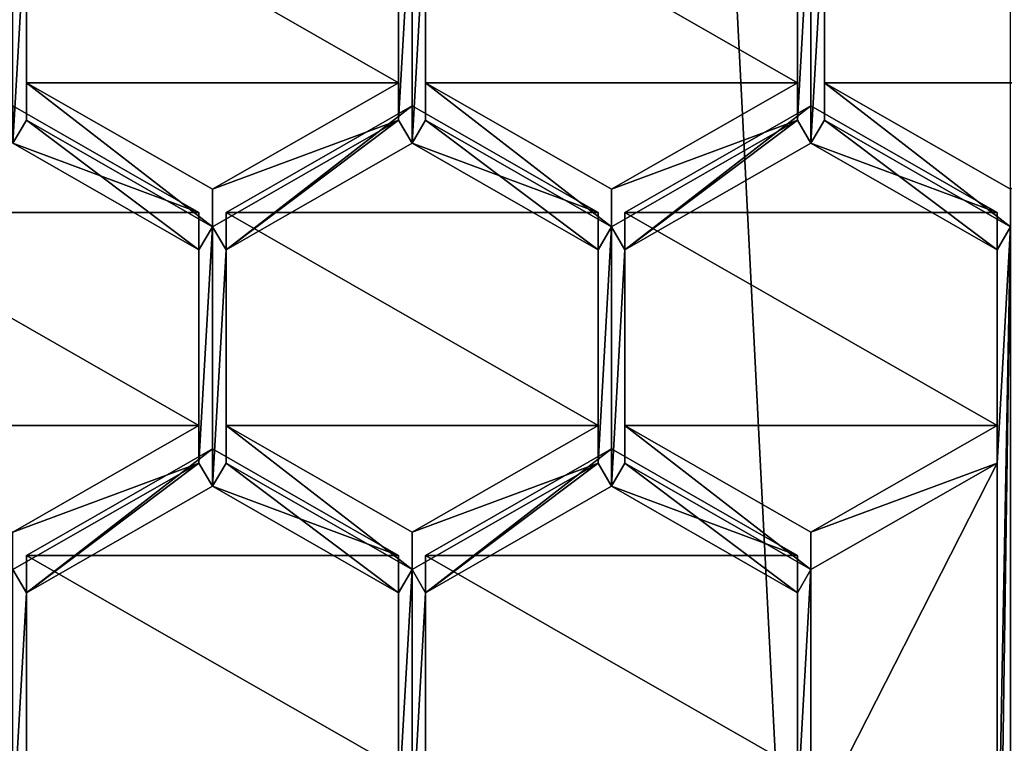
# Model space of a CAD drawing. Units: millimetres. Extents: x -25 to 25, y -134 to 37.
# Drawn here: x -3 to 0, y -118 to -115 of the extents above; entities that cross this region are included whole.
import ezdxf

# ---------------------------------------------------------------- set-up
doc = ezdxf.new("R2010")
doc.units = ezdxf.units.MM
doc.header["$LTSCALE"] = 52.148148
for name, color, linetype in [('187', 7, 'CONTINUOUS'), ('4', 7, 'CONTINUOUS'), ('422', 7, 'CONTINUOUS'), ('423', 7, 'CONTINUOUS'), ('433', 7, 'CONTINUOUS'), ('434', 7, 'CONTINUOUS'), ('435', 7, 'CONTINUOUS'), ('436', 7, 'CONTINUOUS'), ('437', 7, 'CONTINUOUS'), ('438', 7, 'CONTINUOUS'), ('439', 7, 'CONTINUOUS'), ('440', 7, 'CONTINUOUS'), ('441', 7, 'CONTINUOUS'), ('442', 7, 'CONTINUOUS'), ('443', 7, 'CONTINUOUS'), ('444', 7, 'CONTINUOUS'), ('447', 7, 'CONTINUOUS'), ('448', 7, 'CONTINUOUS'), ('461', 7, 'CONTINUOUS'), ('462', 7, 'CONTINUOUS'), ('463', 7, 'CONTINUOUS'), ('464', 7, 'CONTINUOUS'), ('465', 7, 'CONTINUOUS'), ('466', 7, 'CONTINUOUS'), ('474', 7, 'CONTINUOUS'), ('475', 7, 'CONTINUOUS'), ('476', 7, 'CONTINUOUS'), ('513', 7, 'CONTINUOUS'), ('514', 7, 'CONTINUOUS'), ('515', 7, 'CONTINUOUS'), ('516', 7, 'CONTINUOUS'), ('518', 7, 'CONTINUOUS'), ('519', 7, 'CONTINUOUS'), ('522', 7, 'CONTINUOUS'), ('523', 7, 'CONTINUOUS'), ('700', 7, 'CONTINUOUS'), ('701', 7, 'CONTINUOUS'), ('707', 7, 'CONTINUOUS'), ('708', 7, 'CONTINUOUS'), ('709', 7, 'CONTINUOUS'), ('718', 7, 'CONTINUOUS'), ('719', 7, 'CONTINUOUS'), ('720', 7, 'CONTINUOUS')]:
    doc.layers.add(name, color=color, linetype=linetype)

msp = doc.modelspace()

# ---------------------------------------------------------------- linework, layer by layer
at = {"layer": '187', "color": 254, "linetype": 'Continuous', "true_color": 0xe6e6e6}
for points in [[(-3.2067, -114.9043, 100.6553), (-3.2509, -115.6744, 100.7498), (-3.2509, -114.829, 100.646), (-3.2067, -114.9043, 100.6553)], [(-1.95, -115.6744, 100.7498), (-1.9942, -115.5991, 100.7406), (-1.95, -114.829, 100.646), (-1.95, -115.6744, 100.7498)], [(-1.9942, -115.5991, 100.7406), (-1.9942, -114.9043, 100.6553), (-1.95, -114.829, 100.646), (-1.9942, -115.5991, 100.7406)], [(-1.9062, -114.9043, 100.6553), (-1.95, -115.6744, 100.7498), (-1.95, -114.829, 100.646), (-1.9062, -114.9043, 100.6553)], [(-0.65, -115.6744, 100.7498), (-0.6938, -115.5991, 100.7406), (-0.65, -114.829, 100.646), (-0.65, -115.6744, 100.7498)], [(-0.6938, -115.5991, 100.7406), (-0.6938, -114.9043, 100.6553), (-0.65, -114.829, 100.646), (-0.6938, -115.5991, 100.7406)], [(-0.6062, -114.9043, 100.6553), (-0.65, -115.6744, 100.7498), (-0.65, -114.829, 100.646), (-0.6062, -114.9043, 100.6553)], [(-3.2067, -115.5991, 100.7406), (-3.2509, -115.6744, 100.7498), (-3.2067, -114.9043, 100.6553), (-3.2067, -115.5991, 100.7406)], [(-1.9062, -115.5991, 100.7406), (-1.95, -115.6744, 100.7498), (-1.9062, -114.9043, 100.6553), (-1.9062, -115.5991, 100.7406)], [(-0.6062, -114.9043, 100.6553), (-0.6062, -115.5991, 100.7406), (-0.65, -115.6744, 100.7498), (-0.6062, -114.9043, 100.6553)], [(-2.6447, -116.0218, 100.7925), (-3.2509, -115.6744, 100.7498), (-3.2067, -115.5991, 100.7406), (-2.6447, -116.0218, 100.7925)], [(-2.6004, -115.9465, 100.7832), (-2.6447, -116.0218, 100.7925), (-3.2067, -115.5991, 100.7406), (-2.6004, -115.9465, 100.7832)], [(-1.9942, -115.5991, 100.7406), (-2.5562, -116.0218, 100.7925), (-2.6004, -115.9465, 100.7832), (-1.9942, -115.5991, 100.7406)], [(-1.95, -115.6744, 100.7498), (-2.5562, -116.0218, 100.7925), (-1.9942, -115.5991, 100.7406), (-1.95, -115.6744, 100.7498)], [(-1.3438, -116.0218, 100.7925), (-1.95, -115.6744, 100.7498), (-1.9062, -115.5991, 100.7406), (-1.3438, -116.0218, 100.7925)], [(-1.3, -115.9465, 100.7832), (-1.3438, -116.0218, 100.7925), (-1.9062, -115.5991, 100.7406), (-1.3, -115.9465, 100.7832)], [(-1.2562, -116.0218, 100.7925), (-1.3, -115.9465, 100.7832), (-0.6938, -115.5991, 100.7406), (-1.2562, -116.0218, 100.7925)], [(-0.65, -115.6744, 100.7498), (-1.2562, -116.0218, 100.7925), (-0.6938, -115.5991, 100.7406), (-0.65, -115.6744, 100.7498)], [(-0.65, -115.6744, 100.7498), (-0.6062, -115.5991, 100.7406), (-0.0438, -116.0218, 100.7925), (-0.65, -115.6744, 100.7498)], [(-0.6062, -115.5991, 100.7406), (0, -115.9465, 100.7832), (-0.0438, -116.0218, 100.7925), (-0.6062, -115.5991, 100.7406)], [(-2.6004, -116.7918, 100.887), (-2.6447, -116.7165, 100.8778), (-2.6004, -115.9465, 100.7832), (-2.6004, -116.7918, 100.887)], [(-2.6447, -116.7165, 100.8778), (-2.6447, -116.0218, 100.7925), (-2.6004, -115.9465, 100.7832), (-2.6447, -116.7165, 100.8778)], [(-2.5562, -116.0218, 100.7925), (-2.6004, -116.7918, 100.887), (-2.6004, -115.9465, 100.7832), (-2.5562, -116.0218, 100.7925)], [(-1.3, -116.7918, 100.887), (-1.3438, -116.7165, 100.8778), (-1.3, -115.9465, 100.7832), (-1.3, -116.7918, 100.887)], [(-1.3438, -116.7165, 100.8778), (-1.3438, -116.0218, 100.7925), (-1.3, -115.9465, 100.7832), (-1.3438, -116.7165, 100.8778)], [(-1.2562, -116.0218, 100.7925), (-1.3, -116.7918, 100.887), (-1.3, -115.9465, 100.7832), (-1.2562, -116.0218, 100.7925)], [(0, -115.9465, 100.7832), (0, -119.0267, 101.1614), (-0.0438, -118.9514, 101.1522), (0, -115.9465, 100.7832)], [(0, -115.9465, 100.7832), (-0.0438, -116.7165, 100.8778), (-0.0438, -116.0218, 100.7925), (0, -115.9465, 100.7832)], [(-0.0438, -116.7165, 100.8778), (0, -115.9465, 100.7832), (-0.0438, -118.2566, 101.0669), (-0.0438, -116.7165, 100.8778)], [(-0.0438, -118.2566, 101.0669), (0, -115.9465, 100.7832), (-0.0438, -118.9514, 101.1522), (-0.0438, -118.2566, 101.0669)], [(-2.5562, -116.7165, 100.8778), (-2.6004, -116.7918, 100.887), (-2.5562, -116.0218, 100.7925), (-2.5562, -116.7165, 100.8778)], [(-1.2562, -116.7165, 100.8778), (-1.3, -116.7918, 100.887), (-1.2562, -116.0218, 100.7925), (-1.2562, -116.7165, 100.8778)], [(-2.6447, -116.7165, 100.8778), (-3.2067, -117.1392, 100.9297), (-3.2509, -117.0639, 100.9204), (-2.6447, -116.7165, 100.8778)], [(-2.6004, -116.7918, 100.887), (-3.2067, -117.1392, 100.9297), (-2.6447, -116.7165, 100.8778), (-2.6004, -116.7918, 100.887)], [(-1.9942, -117.1392, 100.9297), (-2.6004, -116.7918, 100.887), (-2.5562, -116.7165, 100.8778), (-1.9942, -117.1392, 100.9297)], [(-1.95, -117.0639, 100.9204), (-1.9942, -117.1392, 100.9297), (-2.5562, -116.7165, 100.8778), (-1.95, -117.0639, 100.9204)], [(-1.3438, -116.7165, 100.8778), (-1.9062, -117.1392, 100.9297), (-1.95, -117.0639, 100.9204), (-1.3438, -116.7165, 100.8778)], [(-1.3, -116.7918, 100.887), (-1.9062, -117.1392, 100.9297), (-1.3438, -116.7165, 100.8778), (-1.3, -116.7918, 100.887)], [(-0.6938, -117.1392, 100.9297), (-1.3, -116.7918, 100.887), (-1.2562, -116.7165, 100.8778), (-0.6938, -117.1392, 100.9297)], [(-0.65, -117.0639, 100.9204), (-0.6938, -117.1392, 100.9297), (-1.2562, -116.7165, 100.8778), (-0.65, -117.0639, 100.9204)], [(-0.65, -117.0639, 100.9204), (-0.0438, -116.7165, 100.8778), (-0.65, -117.9092, 101.0242), (-0.65, -117.0639, 100.9204)], [(-0.65, -117.9092, 101.0242), (-0.0438, -116.7165, 100.8778), (-0.0438, -118.2566, 101.0669), (-0.65, -117.9092, 101.0242)], [(-3.2509, -117.0639, 100.9204), (-3.2067, -117.1392, 100.9297), (-3.2509, -117.9092, 101.0242), (-3.2509, -117.0639, 100.9204)], [(-1.9942, -117.834, 101.015), (-1.9942, -117.1392, 100.9297), (-1.95, -117.0639, 100.9204), (-1.9942, -117.834, 101.015)], [(-1.9942, -117.834, 101.015), (-1.95, -117.0639, 100.9204), (-1.95, -117.9092, 101.0242), (-1.9942, -117.834, 101.015)], [(-1.95, -117.0639, 100.9204), (-1.9062, -117.1392, 100.9297), (-1.95, -117.9092, 101.0242), (-1.95, -117.0639, 100.9204)], [(-0.6938, -117.834, 101.015), (-0.6938, -117.1392, 100.9297), (-0.65, -117.0639, 100.9204), (-0.6938, -117.834, 101.015)], [(-0.6938, -117.834, 101.015), (-0.65, -117.0639, 100.9204), (-0.65, -117.9092, 101.0242), (-0.6938, -117.834, 101.015)], [(-3.2067, -117.1392, 100.9297), (-3.2067, -117.834, 101.015), (-3.2509, -117.9092, 101.0242), (-3.2067, -117.1392, 100.9297)], [(-1.9062, -117.1392, 100.9297), (-1.9062, -117.834, 101.015), (-1.95, -117.9092, 101.0242), (-1.9062, -117.1392, 100.9297)]]:
    msp.add_3dface(points, dxfattribs=at)
at = {"layer": '4', "color": 254, "linetype": 'Continuous', "true_color": 0xe6e6e6}
for points in [[(-6.0784, -132.2407, 120.2018), (0, -132.6, 120.3), (-5.2112, -31, 120.2554), (-6.0784, -132.2407, 120.2018)], [(-5.2112, -31, 120.2554), (0, -132.6, 120.3), (0, -31, 120.3), (-5.2112, -31, 120.2554)]]:
    msp.add_3dface(points, dxfattribs=at)
at = {"layer": '422', "color": 254, "linetype": 'Continuous', "true_color": 0xe6e6e6}
for points in [[(0, -115.9465, 100.7832), (-0.6062, -115.5991, 100.7406), (-0.6062, -115.4772, 101.7331), (0, -115.9465, 100.7832)], [(0, -115.8246, 101.7758), (0, -115.9465, 100.7832), (-0.6062, -115.4772, 101.7331), (0, -115.8246, 101.7758)]]:
    msp.add_3dface(points, dxfattribs=at)
at = {"layer": '423', "color": 254, "linetype": 'Continuous', "true_color": 0xe6e6e6}
for points in [[(-0.6062, -115.5991, 100.7406), (-0.6062, -114.9043, 100.6553), (-0.6062, -114.7824, 101.6478), (-0.6062, -115.5991, 100.7406)], [(-0.6062, -115.4772, 101.7331), (-0.6062, -115.5991, 100.7406), (-0.6062, -114.7824, 101.6478), (-0.6062, -115.4772, 101.7331)]]:
    msp.add_3dface(points, dxfattribs=at)
at = {"layer": '433', "color": 254, "linetype": 'Continuous', "true_color": 0xe6e6e6}
for points in [[(-1.9062, -117.834, 101.015), (-1.9062, -117.1392, 100.9297), (-1.9062, -117.0173, 101.9222), (-1.9062, -117.834, 101.015)], [(-1.9062, -117.7121, 102.0075), (-1.9062, -117.834, 101.015), (-1.9062, -117.0173, 101.9222), (-1.9062, -117.7121, 102.0075)]]:
    msp.add_3dface(points, dxfattribs=at)
at = {"layer": '434', "color": 254, "linetype": 'Continuous', "true_color": 0xe6e6e6}
for points in [[(-1.9062, -117.1392, 100.9297), (-1.3, -116.7918, 100.887), (-1.3, -116.6699, 101.8796), (-1.9062, -117.1392, 100.9297)], [(-1.9062, -117.0173, 101.9222), (-1.9062, -117.1392, 100.9297), (-1.3, -116.6699, 101.8796), (-1.9062, -117.0173, 101.9222)]]:
    msp.add_3dface(points, dxfattribs=at)
at = {"layer": '435', "color": 254, "linetype": 'Continuous', "true_color": 0xe6e6e6}
for points in [[(-1.3, -116.6699, 101.8796), (-1.3, -116.7918, 100.887), (-0.6938, -117.0173, 101.9222), (-1.3, -116.6699, 101.8796)], [(-1.3, -116.7918, 100.887), (-0.6938, -117.1392, 100.9297), (-0.6938, -117.0173, 101.9222), (-1.3, -116.7918, 100.887)]]:
    msp.add_3dface(points, dxfattribs=at)
at = {"layer": '436', "color": 254, "linetype": 'Continuous', "true_color": 0xe6e6e6}
for points in [[(-0.6938, -117.1392, 100.9297), (-0.6938, -117.7121, 102.0075), (-0.6938, -117.0173, 101.9222), (-0.6938, -117.1392, 100.9297)], [(-0.6938, -117.1392, 100.9297), (-0.6938, -117.834, 101.015), (-0.6938, -117.7121, 102.0075), (-0.6938, -117.1392, 100.9297)]]:
    msp.add_3dface(points, dxfattribs=at)
at = {"layer": '437', "color": 254, "linetype": 'Continuous', "true_color": 0xe6e6e6}
for points in [[(-0.0438, -116.5947, 101.8703), (-0.0438, -116.7165, 100.8778), (-0.65, -116.9421, 101.913), (-0.0438, -116.5947, 101.8703)], [(-0.0438, -116.7165, 100.8778), (-0.65, -117.0639, 100.9204), (-0.65, -116.9421, 101.913), (-0.0438, -116.7165, 100.8778)]]:
    msp.add_3dface(points, dxfattribs=at)
at = {"layer": '438', "color": 254, "linetype": 'Continuous', "true_color": 0xe6e6e6}
for points in [[(-0.65, -117.0639, 100.9204), (-1.2562, -116.7165, 100.8778), (-1.2562, -116.5947, 101.8703), (-0.65, -117.0639, 100.9204)], [(-0.65, -116.9421, 101.913), (-0.65, -117.0639, 100.9204), (-1.2562, -116.5947, 101.8703), (-0.65, -116.9421, 101.913)]]:
    msp.add_3dface(points, dxfattribs=at)
at = {"layer": '439', "color": 254, "linetype": 'Continuous', "true_color": 0xe6e6e6}
for points in [[(-1.2562, -116.7165, 100.8778), (-1.2562, -116.0218, 100.7925), (-1.2562, -115.8999, 101.785), (-1.2562, -116.7165, 100.8778)], [(-1.2562, -116.5947, 101.8703), (-1.2562, -116.7165, 100.8778), (-1.2562, -115.8999, 101.785), (-1.2562, -116.5947, 101.8703)]]:
    msp.add_3dface(points, dxfattribs=at)
at = {"layer": '440', "color": 254, "linetype": 'Continuous', "true_color": 0xe6e6e6}
for points in [[(-1.2562, -116.0218, 100.7925), (-0.65, -115.6744, 100.7498), (-0.65, -115.5525, 101.7424), (-1.2562, -116.0218, 100.7925)], [(-1.2562, -115.8999, 101.785), (-1.2562, -116.0218, 100.7925), (-0.65, -115.5525, 101.7424), (-1.2562, -115.8999, 101.785)]]:
    msp.add_3dface(points, dxfattribs=at)
at = {"layer": '441', "color": 254, "linetype": 'Continuous', "true_color": 0xe6e6e6}
for points in [[(-0.65, -115.5525, 101.7424), (-0.65, -115.6744, 100.7498), (-0.0438, -115.8999, 101.785), (-0.65, -115.5525, 101.7424)], [(-0.65, -115.6744, 100.7498), (-0.0438, -116.0218, 100.7925), (-0.0438, -115.8999, 101.785), (-0.65, -115.6744, 100.7498)]]:
    msp.add_3dface(points, dxfattribs=at)
at = {"layer": '442', "color": 254, "linetype": 'Continuous', "true_color": 0xe6e6e6}
for points in [[(-0.0438, -116.0218, 100.7925), (-0.0438, -116.5947, 101.8703), (-0.0438, -115.8999, 101.785), (-0.0438, -116.0218, 100.7925)], [(-0.0438, -116.0218, 100.7925), (-0.0438, -116.7165, 100.8778), (-0.0438, -116.5947, 101.8703), (-0.0438, -116.0218, 100.7925)]]:
    msp.add_3dface(points, dxfattribs=at)
at = {"layer": '443', "color": 254, "linetype": 'Continuous', "true_color": 0xe6e6e6}
for points in [[(-2.6004, -116.6699, 101.8796), (-2.6004, -116.7918, 100.887), (-1.9942, -117.0173, 101.9222), (-2.6004, -116.6699, 101.8796)], [(-2.6004, -116.7918, 100.887), (-1.9942, -117.1392, 100.9297), (-1.9942, -117.0173, 101.9222), (-2.6004, -116.7918, 100.887)]]:
    msp.add_3dface(points, dxfattribs=at)
at = {"layer": '444', "color": 254, "linetype": 'Continuous', "true_color": 0xe6e6e6}
for points in [[(-1.9942, -117.0173, 101.9222), (-1.9942, -117.1392, 100.9297), (-1.9942, -117.7121, 102.0075), (-1.9942, -117.0173, 101.9222)], [(-1.9942, -117.1392, 100.9297), (-1.9942, -117.834, 101.015), (-1.9942, -117.7121, 102.0075), (-1.9942, -117.1392, 100.9297)]]:
    msp.add_3dface(points, dxfattribs=at)
at = {"layer": '447', "color": 254, "linetype": 'Continuous', "true_color": 0xe6e6e6}
for points in [[(-3.2067, -117.834, 101.015), (-3.2067, -117.1392, 100.9297), (-3.2067, -117.0173, 101.9222), (-3.2067, -117.834, 101.015)], [(-3.2067, -117.7121, 102.0075), (-3.2067, -117.834, 101.015), (-3.2067, -117.0173, 101.9222), (-3.2067, -117.7121, 102.0075)]]:
    msp.add_3dface(points, dxfattribs=at)
at = {"layer": '448', "color": 254, "linetype": 'Continuous', "true_color": 0xe6e6e6}
for points in [[(-3.2067, -117.1392, 100.9297), (-2.6004, -116.7918, 100.887), (-2.6004, -116.6699, 101.8796), (-3.2067, -117.1392, 100.9297)], [(-3.2067, -117.1392, 100.9297), (-2.6004, -116.6699, 101.8796), (-3.2067, -117.0173, 101.9222), (-3.2067, -117.1392, 100.9297)]]:
    msp.add_3dface(points, dxfattribs=at)
at = {"layer": '461', "color": 254, "linetype": 'Continuous', "true_color": 0xe6e6e6}
for points in [[(-1.3438, -116.5947, 101.8703), (-1.3438, -116.7165, 100.8778), (-1.95, -116.9421, 101.913), (-1.3438, -116.5947, 101.8703)], [(-1.3438, -116.7165, 100.8778), (-1.95, -117.0639, 100.9204), (-1.95, -116.9421, 101.913), (-1.3438, -116.7165, 100.8778)]]:
    msp.add_3dface(points, dxfattribs=at)
at = {"layer": '462', "color": 254, "linetype": 'Continuous', "true_color": 0xe6e6e6}
for points in [[(-1.95, -117.0639, 100.9204), (-2.5562, -116.7165, 100.8778), (-2.5562, -116.5947, 101.8703), (-1.95, -117.0639, 100.9204)], [(-1.95, -116.9421, 101.913), (-1.95, -117.0639, 100.9204), (-2.5562, -116.5947, 101.8703), (-1.95, -116.9421, 101.913)]]:
    msp.add_3dface(points, dxfattribs=at)
at = {"layer": '463', "color": 254, "linetype": 'Continuous', "true_color": 0xe6e6e6}
for points in [[(-2.5562, -116.7165, 100.8778), (-2.5562, -116.0218, 100.7925), (-2.5562, -115.8999, 101.785), (-2.5562, -116.7165, 100.8778)], [(-2.5562, -116.5947, 101.8703), (-2.5562, -116.7165, 100.8778), (-2.5562, -115.8999, 101.785), (-2.5562, -116.5947, 101.8703)]]:
    msp.add_3dface(points, dxfattribs=at)
at = {"layer": '464', "color": 254, "linetype": 'Continuous', "true_color": 0xe6e6e6}
for points in [[(-2.5562, -116.0218, 100.7925), (-1.95, -115.6744, 100.7498), (-1.95, -115.5525, 101.7424), (-2.5562, -116.0218, 100.7925)], [(-2.5562, -115.8999, 101.785), (-2.5562, -116.0218, 100.7925), (-1.95, -115.5525, 101.7424), (-2.5562, -115.8999, 101.785)]]:
    msp.add_3dface(points, dxfattribs=at)
at = {"layer": '465', "color": 254, "linetype": 'Continuous', "true_color": 0xe6e6e6}
for points in [[(-1.95, -115.5525, 101.7424), (-1.95, -115.6744, 100.7498), (-1.3438, -115.8999, 101.785), (-1.95, -115.5525, 101.7424)], [(-1.95, -115.6744, 100.7498), (-1.3438, -116.0218, 100.7925), (-1.3438, -115.8999, 101.785), (-1.95, -115.6744, 100.7498)]]:
    msp.add_3dface(points, dxfattribs=at)
at = {"layer": '466', "color": 254, "linetype": 'Continuous', "true_color": 0xe6e6e6}
for points in [[(-1.3438, -116.0218, 100.7925), (-1.3438, -116.5947, 101.8703), (-1.3438, -115.8999, 101.785), (-1.3438, -116.0218, 100.7925)], [(-1.3438, -116.0218, 100.7925), (-1.3438, -116.7165, 100.8778), (-1.3438, -116.5947, 101.8703), (-1.3438, -116.0218, 100.7925)]]:
    msp.add_3dface(points, dxfattribs=at)
at = {"layer": '474', "color": 254, "linetype": 'Continuous', "true_color": 0xe6e6e6}
for points in [[(-3.2509, -115.5525, 101.7424), (-3.2509, -115.6744, 100.7498), (-2.6447, -115.8999, 101.785), (-3.2509, -115.5525, 101.7424)], [(-3.2509, -115.6744, 100.7498), (-2.6447, -116.0218, 100.7925), (-2.6447, -115.8999, 101.785), (-3.2509, -115.6744, 100.7498)]]:
    msp.add_3dface(points, dxfattribs=at)
at = {"layer": '475', "color": 254, "linetype": 'Continuous', "true_color": 0xe6e6e6}
for points in [[(-2.6447, -115.8999, 101.785), (-2.6447, -116.0218, 100.7925), (-2.6447, -116.5947, 101.8703), (-2.6447, -115.8999, 101.785)], [(-2.6447, -116.0218, 100.7925), (-2.6447, -116.7165, 100.8778), (-2.6447, -116.5947, 101.8703), (-2.6447, -116.0218, 100.7925)]]:
    msp.add_3dface(points, dxfattribs=at)
at = {"layer": '476', "color": 254, "linetype": 'Continuous', "true_color": 0xe6e6e6}
for points in [[(-2.6447, -116.5947, 101.8703), (-2.6447, -116.7165, 100.8778), (-3.2509, -116.9421, 101.913), (-2.6447, -116.5947, 101.8703)], [(-2.6447, -116.7165, 100.8778), (-3.2509, -117.0639, 100.9204), (-3.2509, -116.9421, 101.913), (-2.6447, -116.7165, 100.8778)]]:
    msp.add_3dface(points, dxfattribs=at)
at = {"layer": '513', "color": 254, "linetype": 'Continuous', "true_color": 0xe6e6e6}
for points in [[(-1.9942, -114.7824, 101.6478), (-1.9942, -114.9043, 100.6553), (-1.9942, -115.4772, 101.7331), (-1.9942, -114.7824, 101.6478)], [(-1.9942, -114.9043, 100.6553), (-1.9942, -115.5991, 100.7406), (-1.9942, -115.4772, 101.7331), (-1.9942, -114.9043, 100.6553)]]:
    msp.add_3dface(points, dxfattribs=at)
at = {"layer": '514', "color": 254, "linetype": 'Continuous', "true_color": 0xe6e6e6}
for points in [[(-1.9942, -115.4772, 101.7331), (-1.9942, -115.5991, 100.7406), (-2.6004, -115.8246, 101.7758), (-1.9942, -115.4772, 101.7331)], [(-1.9942, -115.5991, 100.7406), (-2.6004, -115.9465, 100.7832), (-2.6004, -115.8246, 101.7758), (-1.9942, -115.5991, 100.7406)]]:
    msp.add_3dface(points, dxfattribs=at)
at = {"layer": '515', "color": 254, "linetype": 'Continuous', "true_color": 0xe6e6e6}
for points in [[(-2.6004, -115.9465, 100.7832), (-3.2067, -115.5991, 100.7406), (-3.2067, -115.4772, 101.7331), (-2.6004, -115.9465, 100.7832)], [(-2.6004, -115.8246, 101.7758), (-2.6004, -115.9465, 100.7832), (-3.2067, -115.4772, 101.7331), (-2.6004, -115.8246, 101.7758)]]:
    msp.add_3dface(points, dxfattribs=at)
at = {"layer": '516', "color": 254, "linetype": 'Continuous', "true_color": 0xe6e6e6}
for points in [[(-3.2067, -115.5991, 100.7406), (-3.2067, -114.9043, 100.6553), (-3.2067, -114.7824, 101.6478), (-3.2067, -115.5991, 100.7406)], [(-3.2067, -115.4772, 101.7331), (-3.2067, -115.5991, 100.7406), (-3.2067, -114.7824, 101.6478), (-3.2067, -115.4772, 101.7331)]]:
    msp.add_3dface(points, dxfattribs=at)
at = {"layer": '518', "color": 254, "linetype": 'Continuous', "true_color": 0xe6e6e6}
for points in [[(-1.3, -115.9465, 100.7832), (-1.9062, -115.5991, 100.7406), (-1.9062, -115.4772, 101.7331), (-1.3, -115.9465, 100.7832)], [(-1.3, -115.8246, 101.7758), (-1.3, -115.9465, 100.7832), (-1.9062, -115.4772, 101.7331), (-1.3, -115.8246, 101.7758)]]:
    msp.add_3dface(points, dxfattribs=at)
at = {"layer": '519', "color": 254, "linetype": 'Continuous', "true_color": 0xe6e6e6}
for points in [[(-1.9062, -115.5991, 100.7406), (-1.9062, -114.9043, 100.6553), (-1.9062, -114.7824, 101.6478), (-1.9062, -115.5991, 100.7406)], [(-1.9062, -115.4772, 101.7331), (-1.9062, -115.5991, 100.7406), (-1.9062, -114.7824, 101.6478), (-1.9062, -115.4772, 101.7331)]]:
    msp.add_3dface(points, dxfattribs=at)
at = {"layer": '522', "color": 254, "linetype": 'Continuous', "true_color": 0xe6e6e6}
for points in [[(-0.6938, -114.7824, 101.6478), (-0.6938, -114.9043, 100.6553), (-0.6938, -115.4772, 101.7331), (-0.6938, -114.7824, 101.6478)], [(-0.6938, -114.9043, 100.6553), (-0.6938, -115.5991, 100.7406), (-0.6938, -115.4772, 101.7331), (-0.6938, -114.9043, 100.6553)]]:
    msp.add_3dface(points, dxfattribs=at)
at = {"layer": '523', "color": 254, "linetype": 'Continuous', "true_color": 0xe6e6e6}
for points in [[(-0.6938, -115.5991, 100.7406), (-1.3, -115.8246, 101.7758), (-0.6938, -115.4772, 101.7331), (-0.6938, -115.5991, 100.7406)], [(-0.6938, -115.5991, 100.7406), (-1.3, -115.9465, 100.7832), (-1.3, -115.8246, 101.7758), (-0.6938, -115.5991, 100.7406)]]:
    msp.add_3dface(points, dxfattribs=at)
at = {"layer": '700', "color": 254, "linetype": 'Continuous', "true_color": 0xe6e6e6}
for points in [[(-2.6004, -116.6699, 101.8796), (-1.9942, -117.0173, 101.9222), (-3.2067, -117.0173, 101.9222), (-2.6004, -116.6699, 101.8796)], [(-1.9942, -117.0173, 101.9222), (-1.9942, -117.7121, 102.0075), (-3.2067, -117.0173, 101.9222), (-1.9942, -117.0173, 101.9222)], [(-1.9942, -117.7121, 102.0075), (-3.2067, -117.7121, 102.0075), (-3.2067, -117.0173, 101.9222), (-1.9942, -117.7121, 102.0075)]]:
    msp.add_3dface(points, dxfattribs=at)
at = {"layer": '701', "color": 254, "linetype": 'Continuous', "true_color": 0xe6e6e6}
for points in [[(-1.9062, -117.0173, 101.9222), (-1.3, -116.6699, 101.8796), (-0.6938, -117.0173, 101.9222), (-1.9062, -117.0173, 101.9222)], [(-0.6938, -117.7121, 102.0075), (-1.9062, -117.7121, 102.0075), (-1.9062, -117.0173, 101.9222), (-0.6938, -117.7121, 102.0075)], [(-0.6938, -117.7121, 102.0075), (-1.9062, -117.0173, 101.9222), (-0.6938, -117.0173, 101.9222), (-0.6938, -117.7121, 102.0075)]]:
    msp.add_3dface(points, dxfattribs=at)
at = {"layer": '707', "color": 254, "linetype": 'Continuous', "true_color": 0xe6e6e6}
for points in [[(-3.8571, -115.8999, 101.785), (-3.2509, -115.5525, 101.7424), (-2.6447, -115.8999, 101.785), (-3.8571, -115.8999, 101.785)], [(-3.8571, -115.8999, 101.785), (-2.6447, -115.8999, 101.785), (-2.6447, -116.5947, 101.8703), (-3.8571, -115.8999, 101.785)], [(-3.8571, -115.8999, 101.785), (-2.6447, -116.5947, 101.8703), (-3.8571, -116.5947, 101.8703), (-3.8571, -115.8999, 101.785)], [(-2.6447, -116.5947, 101.8703), (-3.2509, -116.9421, 101.913), (-3.8571, -116.5947, 101.8703), (-2.6447, -116.5947, 101.8703)]]:
    msp.add_3dface(points, dxfattribs=at)
at = {"layer": '708', "color": 254, "linetype": 'Continuous', "true_color": 0xe6e6e6}
for points in [[(-2.5562, -115.8999, 101.785), (-1.95, -115.5525, 101.7424), (-1.3438, -115.8999, 101.785), (-2.5562, -115.8999, 101.785)], [(-1.3438, -116.5947, 101.8703), (-2.5562, -116.5947, 101.8703), (-2.5562, -115.8999, 101.785), (-1.3438, -116.5947, 101.8703)], [(-1.3438, -116.5947, 101.8703), (-2.5562, -115.8999, 101.785), (-1.3438, -115.8999, 101.785), (-1.3438, -116.5947, 101.8703)], [(-1.3438, -116.5947, 101.8703), (-1.95, -116.9421, 101.913), (-2.5562, -116.5947, 101.8703), (-1.3438, -116.5947, 101.8703)]]:
    msp.add_3dface(points, dxfattribs=at)
at = {"layer": '709', "color": 254, "linetype": 'Continuous', "true_color": 0xe6e6e6}
for points in [[(-1.2562, -115.8999, 101.785), (-0.65, -115.5525, 101.7424), (-0.0438, -115.8999, 101.785), (-1.2562, -115.8999, 101.785)], [(-0.0438, -116.5947, 101.8703), (-1.2562, -116.5947, 101.8703), (-1.2562, -115.8999, 101.785), (-0.0438, -116.5947, 101.8703)], [(-0.0438, -116.5947, 101.8703), (-1.2562, -115.8999, 101.785), (-0.0438, -115.8999, 101.785), (-0.0438, -116.5947, 101.8703)], [(-0.0438, -116.5947, 101.8703), (-0.65, -116.9421, 101.913), (-1.2562, -116.5947, 101.8703), (-0.0438, -116.5947, 101.8703)]]:
    msp.add_3dface(points, dxfattribs=at)
at = {"layer": '718', "color": 254, "linetype": 'Continuous', "true_color": 0xe6e6e6}
for points in [[(-1.9942, -114.7824, 101.6478), (-1.9942, -115.4772, 101.7331), (-3.2067, -114.7824, 101.6478), (-1.9942, -114.7824, 101.6478)], [(-1.9942, -115.4772, 101.7331), (-3.2067, -115.4772, 101.7331), (-3.2067, -114.7824, 101.6478), (-1.9942, -115.4772, 101.7331)], [(-1.9942, -115.4772, 101.7331), (-2.6004, -115.8246, 101.7758), (-3.2067, -115.4772, 101.7331), (-1.9942, -115.4772, 101.7331)]]:
    msp.add_3dface(points, dxfattribs=at)
at = {"layer": '719', "color": 254, "linetype": 'Continuous', "true_color": 0xe6e6e6}
for points in [[(-1.9062, -115.4772, 101.7331), (-1.9062, -114.7824, 101.6478), (-0.6938, -115.4772, 101.7331), (-1.9062, -115.4772, 101.7331)], [(-1.9062, -114.7824, 101.6478), (-0.6938, -114.7824, 101.6478), (-0.6938, -115.4772, 101.7331), (-1.9062, -114.7824, 101.6478)], [(-1.3, -115.8246, 101.7758), (-1.9062, -115.4772, 101.7331), (-0.6938, -115.4772, 101.7331), (-1.3, -115.8246, 101.7758)]]:
    msp.add_3dface(points, dxfattribs=at)
at = {"layer": '720', "color": 254, "linetype": 'Continuous', "true_color": 0xe6e6e6}
for points in [[(0.6062, -114.7824, 101.6478), (0.6062, -115.4772, 101.7331), (-0.6062, -114.7824, 101.6478), (0.6062, -114.7824, 101.6478)], [(0.6062, -115.4772, 101.7331), (-0.6062, -115.4772, 101.7331), (-0.6062, -114.7824, 101.6478), (0.6062, -115.4772, 101.7331)], [(0.6062, -115.4772, 101.7331), (0, -115.8246, 101.7758), (-0.6062, -115.4772, 101.7331), (0.6062, -115.4772, 101.7331)]]:
    msp.add_3dface(points, dxfattribs=at)

doc.saveas('drawing.dxf')
